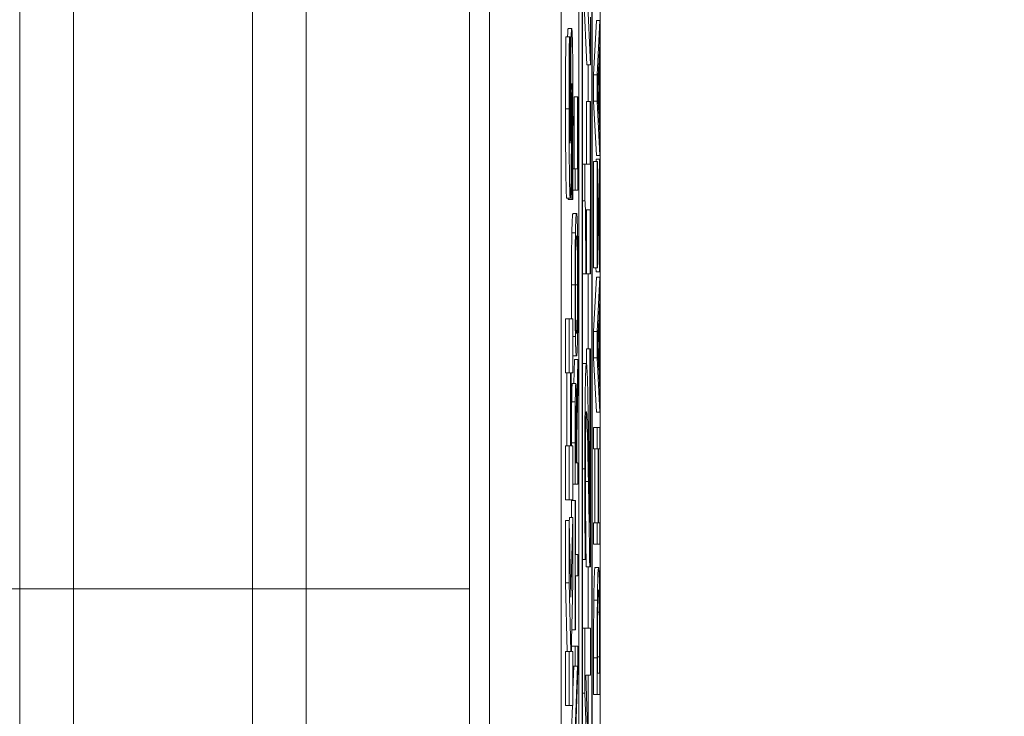
# Model space of a CAD drawing. Units: inches. Extents: x 0.1 to 10.9, y 0.1 to 8.4.
# Drawn here: x 8.9 to 9, y 4.6 to 4.7 of the extents above; entities that cross this region are included whole.
import ezdxf

# ---------------------------------------------------------------- set-up
doc = ezdxf.new("R2010")
doc.units = ezdxf.units.IN
doc.header["$MEASUREMENT"] = 0
for name, color, linetype, lineweight in [('Dimension (ANSI)', 7, 'Continuous', 5), ('Visible (ANSI)', 7, 'Continuous', 5), ('Visible Narrow (ANSI)', 7, 'Continuous', 5)]:
    doc.layers.add(name, color=color, linetype=linetype, lineweight=lineweight)
doc.styles.add('Note Text (ANSI)', font='tahoma.ttf')
doc.dimstyles.new('Default (ANSI)', dxfattribs={"dimtxt": 0.045, "dimasz": 0.06, "dimexe": 0.0625, "dimexo": 0.001, "dimgap": 0.031, "dimtad": 0, "dimtih": 1, "dimtoh": 1, "dimrnd": 1e-08, "dimzin": 4, "dimdsep": 46, "dimtxsty": 'Note Text (ANSI)', "dimblk": 'Filled-1', "dimcen": 0.09, "dimdle": 0.394, "dimclrd": 256, "dimclre": 256, "dimclrt": 256, "dimadec": 0, "dimazin": 1, "dimtfac": 2.666667, "dimtofl": 0, "dimtmove": 0, "dimatfit": 3, "dimldrblk": 'Filled-1', "dimfxl": 1, "dimtolj": 1, "dimtzin": 4, "dimlwd": -1, "dimlwe": -1, "dimarcsym": 0})

# ---------------------------------------------------------------- blocks, each defined once
blk = doc.blocks.new('Filled-1')
at = {"color": 0}
for p, q in [((0, 0), (-1, 0.1667)), ((-1, 0.1667), (-1, -0.1667)), ((-1, 0), (0, 0)), ((-1, -0.1667), (0, 0))]:
    blk.add_line(p, q, dxfattribs=at)
at = {"color": 0, "flags": 128}
blk.add_lwpolyline([(-1, -0.1667), (0, 0), (-1, 0.1667), (-1, -0.1667)], dxfattribs=at)
at = {"color": 0}
blk.add_solid([(-1, -0.1667), (0, 0), (-1, 0.1667), (-1, -0.1667)], dxfattribs=at)
blk = doc.blocks.new('*D24')
at = {"layer": 'Defpoints', "color": 0}
for p in [(9.657394, 5.339922), (8.94258, 4.871224), (9.657394, 4.389317)]:
    blk.add_point(p, dxfattribs=at)
at = {"layer": 'Dimension (ANSI)'}
for p, q in [((8.94258, 4.872224), (8.94258, 5.402422)), ((9.657394, 4.390317), (9.657394, 5.402422)), ((9.00258, 5.339922), (9.200384, 5.339922)), ((9.597394, 5.339922), (9.39959, 5.339922))]:
    blk.add_line(p, q, dxfattribs=at)
at = {"layer": 'Dimension (ANSI)', "xscale": 0.0599999986588955, "yscale": 0.0599999986588955, "zscale": 0.0599999986588955, "rotation": 180}
blk.add_blockref('Filled-1', (8.94258, 5.339922), dxfattribs=at)
at = {"layer": 'Dimension (ANSI)', "xscale": 0.0599999986588955, "yscale": 0.0599999986588955, "zscale": 0.0599999986588955}
blk.add_blockref('Filled-1', (9.657394, 5.339922), dxfattribs=at)
at = {"layer": 'Dimension (ANSI)', "insert": (9.299987, 5.339922), "char_height": 0.045, "attachment_point": 5, "style": 'Note Text (ANSI)'}
blk.add_mtext('\\A1; 3.27\\P[83]', dxfattribs=at)
blk = doc.blocks.new('*D25')
at = {"layer": 'Defpoints', "color": 0}
for p in [(8.88008, 4.871224), (8.732938, 4.389317), (9.594894, 4.389317)]:
    blk.add_point(p, dxfattribs=at)
at = {"layer": 'Dimension (ANSI)'}
for p, q in [((8.87908, 4.871224), (8.670438, 4.871224)), ((8.732938, 4.811224), (8.732938, 4.728675)), ((8.732938, 4.449317), (8.732938, 4.531866)), ((9.593894, 4.389317), (8.670438, 4.389317))]:
    blk.add_line(p, q, dxfattribs=at)
at = {"layer": 'Dimension (ANSI)', "xscale": 0.0599999986588955, "yscale": 0.0599999986588955, "zscale": 0.0599999986588955}
for p, rotation in [((8.732938, 4.871224), 90), ((8.732938, 4.389317), 270)]:
    blk.add_blockref('Filled-1', p, dxfattribs=dict(at, rotation=rotation))
at = {"layer": 'Dimension (ANSI)', "insert": (8.732938, 4.630271), "char_height": 0.045, "attachment_point": 5, "style": 'Note Text (ANSI)'}
blk.add_mtext('\\A1; 2.20\\P[56]', dxfattribs=at)

msp = doc.modelspace()

# ---------------------------------------------------------------- linework, layer by layer
at = {"layer": 'Visible (ANSI)'}
for p, q in [((8.94807, 4.743099), (8.94807, 4.373309)), ((8.950456, 4.373783), (8.950456, 4.742625)), ((8.949143, 4.473921), (8.949143, 4.735938)), ((8.949362, 4.735938), (8.949362, 4.38047)), ((8.949959, 4.38047), (8.949959, 4.735938)), ((8.949382, 4.381632), (8.949382, 4.734776)), ((8.949938, 4.734776), (8.949938, 4.381632)), ((8.943695, 4.720842), (8.943695, 4.395566)), ((8.914987, 4.630271), (8.914987, 4.674855)), ((8.932487, 4.674855), (8.932487, 4.630271)), ((8.94246, 4.630271), (8.94246, 4.674855)), ((8.949522, 4.669598), (8.949866, 4.662323)), ((8.949647, 4.662323), (8.949382, 4.667923)), ((8.949866, 4.662323), (8.949866, 4.665226)), ((8.948497, 4.664539), (8.948716, 4.664539)), ((8.95005, 4.6617), (8.950222, 4.665019)), ((8.950222, 4.665019), (8.950441, 4.665019)), ((8.950441, 4.665019), (8.950269, 4.6617)), ((8.950441, 4.663639), (8.950441, 4.665019)), ((8.948351, 4.664018), (8.94857, 4.664018)), ((8.948622, 4.664018), (8.94857, 4.664018)), ((8.948622, 4.66373), (8.948622, 4.664018)), ((8.950393, 4.662745), (8.950441, 4.663639)), ((8.950393, 4.658988), (8.950393, 4.662745)), ((8.949647, 4.662323), (8.949866, 4.662323)), ((8.94972, 4.660073), (8.94972, 4.662323)), ((8.950292, 4.660863), (8.950373, 4.662386)), ((8.950373, 4.662386), (8.950373, 4.659347)), ((8.95005, 4.6617), (8.950269, 4.6617)), ((8.95005, 4.660089), (8.95005, 4.6617)), ((8.950269, 4.6617), (8.950269, 4.660089)), ((8.948707, 4.660348), (8.948745, 4.660348)), ((8.948853, 4.66036), (8.949072, 4.66036)), ((8.948853, 4.655965), (8.948853, 4.66036)), ((8.949093, 4.66036), (8.949072, 4.66036)), ((8.949072, 4.66036), (8.949072, 4.655965)), ((8.949093, 4.654656), (8.949093, 4.66036)), ((8.950373, 4.659347), (8.950292, 4.660863)), ((8.949612, 4.660073), (8.949831, 4.660073)), ((8.949612, 4.656244), (8.949612, 4.660073)), ((8.949866, 4.660073), (8.949831, 4.660073)), ((8.949831, 4.660073), (8.949831, 4.656244)), ((8.949866, 4.649543), (8.949866, 4.660073)), ((8.95005, 4.660089), (8.950269, 4.660089)), ((8.950222, 4.65677), (8.95005, 4.660089)), ((8.950269, 4.660089), (8.950441, 4.65677)), ((8.950441, 4.658095), (8.950393, 4.658988)), ((8.950441, 4.65677), (8.950441, 4.658095)), ((8.950222, 4.65677), (8.950441, 4.65677)), ((8.949382, 4.656244), (8.949521, 4.656244)), ((8.949831, 4.656244), (8.949521, 4.656244)), ((8.949521, 4.656244), (8.949521, 4.653995)), ((8.95005, 4.656403), (8.950269, 4.656403)), ((8.95005, 4.649902), (8.95005, 4.656403)), ((8.950202, 4.656539), (8.95042, 4.656539)), ((8.950202, 4.656403), (8.950202, 4.656539)), ((8.950289, 4.656403), (8.950269, 4.656403)), ((8.950269, 4.656403), (8.950269, 4.649902)), ((8.95042, 4.651083), (8.950289, 4.656403)), ((8.950441, 4.656539), (8.95042, 4.656539)), ((8.95042, 4.656539), (8.95042, 4.651083)), ((8.950441, 4.649663), (8.950441, 4.656539)), ((8.948785, 4.655965), (8.948921, 4.655965)), ((8.949072, 4.655965), (8.948921, 4.655965)), ((8.948921, 4.655965), (8.948921, 4.654656)), ((8.950289, 4.649902), (8.950289, 4.654928)), ((8.950289, 4.654928), (8.950419, 4.649663)), ((8.948651, 4.654381), (8.948719, 4.654381)), ((8.948719, 4.654381), (8.948719, 4.654083)), ((8.948778, 4.654656), (8.948921, 4.654656)), ((8.948921, 4.654656), (8.949093, 4.654656)), ((8.948408, 4.654158), (8.948626, 4.654158)), ((8.948501, 4.654083), (8.948501, 4.654158)), ((8.948501, 4.654083), (8.948719, 4.654083)), ((8.948719, 4.654083), (8.948774, 4.654083)), ((8.949382, 4.653995), (8.949521, 4.653995)), ((8.948788, 4.653221), (8.949007, 4.653221)), ((8.9496, 4.649543), (8.9496, 4.653452)), ((8.9496, 4.653452), (8.949831, 4.653452)), ((8.949612, 4.649543), (8.949612, 4.653452)), ((8.949831, 4.653452), (8.949831, 4.649543)), ((8.948722, 4.65204), (8.94894, 4.65204)), ((8.949382, 4.649543), (8.949569, 4.649543)), ((8.949569, 4.649543), (8.9496, 4.649543)), ((8.949612, 4.649543), (8.949831, 4.649543)), ((8.94972, 4.644949), (8.94972, 4.649543)), ((8.949831, 4.649543), (8.949866, 4.649543)), ((8.95005, 4.649902), (8.950269, 4.649902)), ((8.950201, 4.649663), (8.950195, 4.649902)), ((8.950201, 4.649663), (8.950419, 4.649663)), ((8.950269, 4.649902), (8.950289, 4.649902)), ((8.950419, 4.649663), (8.950441, 4.649663)), ((8.95005, 4.646009), (8.950222, 4.649328)), ((8.950222, 4.649328), (8.950441, 4.649328)), ((8.950441, 4.649328), (8.950269, 4.646009)), ((8.950441, 4.647948), (8.950441, 4.649328)), ((8.950393, 4.647054), (8.950441, 4.647948)), ((8.94834, 4.646787), (8.948559, 4.646787)), ((8.94834, 4.64349), (8.94834, 4.646787)), ((8.948788, 4.646787), (8.948559, 4.646787)), ((8.948559, 4.646787), (8.948559, 4.64349)), ((8.948788, 4.64349), (8.948788, 4.646787)), ((8.950292, 4.645172), (8.950373, 4.646695)), ((8.950373, 4.646695), (8.950373, 4.643656)), ((8.950393, 4.643297), (8.950393, 4.647054)), ((8.95005, 4.646009), (8.950269, 4.646009)), ((8.95005, 4.644398), (8.95005, 4.646009)), ((8.950269, 4.646009), (8.950269, 4.644398)), ((8.948788, 4.645698), (8.94894, 4.645698)), ((8.949607, 4.644949), (8.949826, 4.644949)), ((8.949607, 4.644055), (8.949607, 4.644949)), ((8.949866, 4.644949), (8.949826, 4.644949)), ((8.949826, 4.644949), (8.949826, 4.634339)), ((8.949866, 4.631627), (8.949866, 4.644949)), ((8.950373, 4.643656), (8.950292, 4.645172)), ((8.948788, 4.644517), (8.949007, 4.644517)), ((8.948843, 4.642834), (8.948874, 4.644294)), ((8.948874, 4.644294), (8.949093, 4.644294)), ((8.949093, 4.644294), (8.949018, 4.640792)), ((8.949093, 4.642595), (8.949093, 4.644294)), ((8.95005, 4.644398), (8.950269, 4.644398)), ((8.950222, 4.641079), (8.95005, 4.644398)), ((8.950269, 4.644398), (8.950441, 4.641079)), ((8.94834, 4.64349), (8.948559, 4.64349)), ((8.948424, 4.639012), (8.948424, 4.64349)), ((8.948559, 4.64349), (8.948642, 4.64349)), ((8.948642, 4.64349), (8.948642, 4.639012)), ((8.948686, 4.639012), (8.948686, 4.64349)), ((8.948686, 4.64349), (8.948788, 4.64349)), ((8.949391, 4.644055), (8.949609, 4.644055)), ((8.950441, 4.642404), (8.950393, 4.643297)), ((8.948749, 4.642834), (8.948967, 4.642834)), ((8.949024, 4.639484), (8.949093, 4.642595)), ((8.950441, 4.641079), (8.950441, 4.642404)), ((8.950222, 4.641079), (8.950441, 4.641079)), ((8.948947, 4.640912), (8.948996, 4.640912)), ((8.95005, 4.640146), (8.950269, 4.640146)), ((8.95005, 4.638838), (8.95005, 4.640146)), ((8.950441, 4.640146), (8.950269, 4.640146)), ((8.950269, 4.640146), (8.950269, 4.638838)), ((8.950441, 4.638838), (8.950441, 4.640146)), ((8.948941, 4.637984), (8.948941, 4.639284)), ((8.949024, 4.637984), (8.949024, 4.639484)), ((8.94834, 4.639012), (8.948559, 4.639012)), ((8.94834, 4.635715), (8.94834, 4.639012)), ((8.948642, 4.639012), (8.948559, 4.639012)), ((8.948559, 4.639012), (8.948559, 4.635715)), ((8.948788, 4.639012), (8.948686, 4.639012)), ((8.948702, 4.639012), (8.948702, 4.639213)), ((8.948788, 4.635715), (8.948788, 4.639012)), ((8.948921, 4.639213), (8.948921, 4.636676)), ((8.949005, 4.639133), (8.949005, 4.637984)), ((8.95005, 4.638838), (8.950269, 4.638838)), ((8.950118, 4.634307), (8.950118, 4.638838)), ((8.950269, 4.638838), (8.950336, 4.638838)), ((8.950336, 4.638838), (8.950336, 4.634307)), ((8.950357, 4.638838), (8.950441, 4.638838)), ((8.950357, 4.634307), (8.950357, 4.638838)), ((8.949005, 4.637984), (8.948941, 4.637984)), ((8.949093, 4.637984), (8.949024, 4.637984)), ((8.949093, 4.636676), (8.949093, 4.637984)), ((8.948788, 4.636676), (8.948921, 4.636676)), ((8.948921, 4.636676), (8.949093, 4.636676)), ((8.94834, 4.635715), (8.948559, 4.635715)), ((8.948559, 4.635715), (8.948788, 4.635715)), ((8.948702, 4.635679), (8.948921, 4.635679)), ((8.948702, 4.63464), (8.948702, 4.635679)), ((8.948941, 4.635679), (8.948921, 4.635679)), ((8.948921, 4.635679), (8.948921, 4.627766)), ((8.948941, 4.632376), (8.948941, 4.635679)), ((8.94834, 4.634449), (8.948559, 4.634449)), ((8.94834, 4.630652), (8.94834, 4.634449)), ((8.948665, 4.629769), (8.948559, 4.634449)), ((8.948559, 4.634449), (8.948559, 4.630652)), ((8.948561, 4.634334), (8.948569, 4.63464)), ((8.948569, 4.63464), (8.948788, 4.63464)), ((8.948788, 4.63464), (8.948665, 4.629769)), ((8.948788, 4.630652), (8.948788, 4.63464)), ((8.95005, 4.634307), (8.950269, 4.634307)), ((8.95005, 4.632999), (8.95005, 4.634307)), ((8.950336, 4.634307), (8.950269, 4.634307)), ((8.950269, 4.634307), (8.950269, 4.632999)), ((8.950441, 4.634307), (8.950357, 4.634307)), ((8.950441, 4.632999), (8.950441, 4.634307)), ((8.95005, 4.632999), (8.950269, 4.632999)), ((8.950269, 4.632999), (8.950441, 4.632999)), ((8.949093, 4.632376), (8.948941, 4.632376)), ((8.949093, 4.631068), (8.949093, 4.632376)), ((8.949382, 4.632074), (8.949535, 4.632074)), ((8.949535, 4.632074), (8.949584, 4.632074)), ((8.949584, 4.632074), (8.949584, 4.632233)), ((8.949598, 4.631627), (8.949817, 4.631627)), ((8.94972, 4.627878), (8.94972, 4.631627)), ((8.949817, 4.631627), (8.949866, 4.631627)), ((8.950136, 4.631579), (8.950355, 4.631579)), ((8.948941, 4.627766), (8.948941, 4.631068)), ((8.948941, 4.631068), (8.949093, 4.631068)), ((8.914987, 4.585686), (8.914987, 4.630271)), ((8.932487, 4.630271), (8.932487, 4.585686)), ((8.94246, 4.585686), (8.94246, 4.630271)), ((8.94834, 4.630652), (8.948559, 4.630652)), ((8.948442, 4.62644), (8.94834, 4.630652)), ((8.948559, 4.630652), (8.948661, 4.62644)), ((8.948695, 4.627089), (8.948788, 4.630652)), ((8.9503, 4.628843), (8.950409, 4.628843)), ((8.949382, 4.627878), (8.949522, 4.627878)), ((8.949866, 4.627878), (8.949522, 4.627878)), ((8.949522, 4.627878), (8.949522, 4.623889)), ((8.949866, 4.625006), (8.949866, 4.627878)), ((8.948712, 4.627766), (8.948921, 4.627766)), ((8.948921, 4.627766), (8.948941, 4.627766)), ((8.94871, 4.62644), (8.948695, 4.627089)), ((8.948702, 4.626776), (8.948921, 4.626776)), ((8.949093, 4.626776), (8.948921, 4.626776)), ((8.948921, 4.626776), (8.948921, 4.625556)), ((8.949093, 4.625309), (8.949093, 4.626776)), ((8.94834, 4.62644), (8.948559, 4.62644)), ((8.94834, 4.623143), (8.94834, 4.62644)), ((8.948661, 4.62644), (8.948559, 4.62644)), ((8.948559, 4.62644), (8.948559, 4.623143)), ((8.948788, 4.62644), (8.94871, 4.62644)), ((8.948788, 4.623143), (8.948788, 4.62644)), ((8.95005, 4.623817), (8.95005, 4.626059)), ((8.950269, 4.626059), (8.950269, 4.623817)), ((8.950289, 4.625125), (8.950289, 4.626122)), ((8.950421, 4.626122), (8.950421, 4.625125)), ((8.950441, 4.623817), (8.950441, 4.626083)), ((8.948788, 4.625556), (8.948921, 4.625556)), ((8.948788, 4.624085), (8.948838, 4.625556)), ((8.948921, 4.625556), (8.949057, 4.625556)), ((8.949057, 4.625556), (8.948921, 4.621591)), ((8.948944, 4.620953), (8.949093, 4.625309)), ((8.94957, 4.625006), (8.949866, 4.625006)), ((8.949771, 4.619374), (8.94957, 4.625006)), ((8.94972, 4.620809), (8.94972, 4.625006)), ((8.950421, 4.625125), (8.950289, 4.625125)), ((8.949382, 4.623889), (8.949522, 4.623889)), ((8.949522, 4.623889), (8.949713, 4.618672)), ((8.95005, 4.623817), (8.950269, 4.623817)), ((8.950269, 4.623817), (8.950441, 4.623817)), ((8.94834, 4.623143), (8.948559, 4.623143)), ((8.948559, 4.623143), (8.948788, 4.623143)), ((8.948702, 4.621591), (8.948755, 4.623143))]:
    msp.add_line(p, q, dxfattribs=at)
for points in [[(8.948462, 4.664018), (8.948476, 4.664539), (8.948497, 4.664539)], [(8.948336, 4.659614), (8.948336, 4.660784), (8.948344, 4.663103), (8.948351, 4.664018)], [(8.948408, 4.654158), (8.948376, 4.654158), (8.948336, 4.657274), (8.948336, 4.659614)], [(8.948722, 4.65204), (8.948733, 4.652598), (8.948766, 4.653221), (8.948788, 4.653221)], [(8.948698, 4.648865), (8.948698, 4.64987), (8.948711, 4.651481), (8.948722, 4.65204)], [(8.948788, 4.644517), (8.948788, 4.644517), (8.948788, 4.644518)], [(8.949382, 4.64404), (8.949386, 4.644055), (8.949391, 4.644055)], [(8.948711, 4.641718), (8.948717, 4.642236), (8.948735, 4.642834), (8.948749, 4.642834)], [(8.948702, 4.639213), (8.948702, 4.640058), (8.948705, 4.641199), (8.948711, 4.641718)], [(8.949598, 4.631627), (8.949586, 4.632436), (8.949575, 4.633194)], [(8.950064, 4.629584), (8.950075, 4.630534), (8.950111, 4.631579), (8.950136, 4.631579)], [(8.95005, 4.626059), (8.95005, 4.627447), (8.950057, 4.629026), (8.950064, 4.629584)]]:
    msp.add_open_spline(points, degree=2, dxfattribs=at)
for points, degree, knots in [([(8.948716, 4.664539), (8.948711, 4.664539), (8.948705, 4.664513), (8.948695, 4.664394), (8.948691, 4.664308), (8.948682, 4.664069), (8.948676, 4.663864), (8.948663, 4.662997), (8.948658, 4.662424), (8.948654, 4.661848)], 3, [-0.08184622, -0.08184622, -0.08184622, -0.08184622, -0.05971394, -0.05971394, -0.03990118, -0.03990118, -0.0213925, -0.0213925, 0, 0, 0, 0]), ([(8.948792, 4.658848), (8.948792, 4.659436), (8.948791, 4.66003), (8.948787, 4.661115), (8.948785, 4.661612), (8.948775, 4.662736), (8.948769, 4.663177), (8.948758, 4.6638), (8.948751, 4.664064), (8.948735, 4.664452), (8.948725, 4.664539), (8.948716, 4.664539)], 3, [-0.07170665, -0.07170665, -0.07170665, -0.07170665, -0.06005379, -0.06005379, -0.04978489, -0.04978489, -0.03539337, -0.03539337, -0.01873904, -0.01873904, 0, 0, 0, 0]), ([(8.94857, 4.664018), (8.948565, 4.663357), (8.948561, 4.66265), (8.948557, 4.661471), (8.948554, 4.660654), (8.948554, 4.659614)], 3, [-0.09043576, -0.09043576, -0.09043576, -0.09043576, -0.03623447, -0.03623447, 0, 0, 0, 0]), ([(8.948596, 4.659784), (8.948596, 4.660532), (8.948599, 4.661251), (8.948607, 4.66242), (8.948613, 4.66311), (8.948622, 4.66373)], 3, [-0.06964478, -0.06964478, -0.06964478, -0.06964478, -0.0284163, -0.0284163, 0, 0, 0, 0]), ([(8.948654, 4.661848), (8.948652, 4.66142), (8.94865, 4.660975), (8.948646, 4.660111), (8.948644, 4.659687), (8.948643, 4.659263)], 3, [-0.03093189, -0.03093189, -0.03093189, -0.03093189, -0.01514409, -0.01514409, 0, 0, 0, 0]), ([(8.948704, 4.659859), (8.948705, 4.660098), (8.948707, 4.660327), (8.94871, 4.66061), (8.948711, 4.660764), (8.948715, 4.660975), (8.948717, 4.661044), (8.948721, 4.661144), (8.948723, 4.661167), (8.948726, 4.661167)], 3, [-0.03381573, -0.03381573, -0.03381573, -0.03381573, -0.01540811, -0.01540811, -0.00918303, -0.00918303, -0.00485543, -0.00485543, 0, 0, 0, 0]), ([(8.948726, 4.661167), (8.948728, 4.661167), (8.948731, 4.661147), (8.948736, 4.661038), (8.948738, 4.66096), (8.948742, 4.66073), (8.948744, 4.660551), (8.948745, 4.660348)], 3, [-0.01519289, -0.01519289, -0.01519289, -0.01519289, -0.0115632, -0.0115632, -0.00771905, -0.00771905, 0, 0, 0, 0]), ([(8.948745, 4.660348), (8.948747, 4.660138), (8.948748, 4.659872), (8.948749, 4.659496), (8.94875, 4.659145), (8.94875, 4.658859)], 3, [-0.03328591, -0.03328591, -0.03328591, -0.03328591, -0.00996788, -0.00996788, 0, 0, 0, 0]), ([(8.948601, 4.658285), (8.9486, 4.658515), (8.948598, 4.65876), (8.948597, 4.659148), (8.948596, 4.659394), (8.948596, 4.659784)], 3, [-0.0375848, -0.0375848, -0.0375848, -0.0375848, -0.01359314, -0.01359314, 0, 0, 0, 0]), ([(8.948691, 4.656998), (8.948694, 4.657464), (8.948696, 4.657944), (8.9487, 4.658908), (8.948702, 4.659386), (8.948704, 4.659859)], 3, [-0.03426812, -0.03426812, -0.03426812, -0.03426812, -0.01706033, -0.01706033, 0, 0, 0, 0]), ([(8.948554, 4.659614), (8.948554, 4.659049), (8.948555, 4.658482), (8.948559, 4.657424), (8.948562, 4.656937), (8.94857, 4.656031), (8.948576, 4.655548), (8.948589, 4.65484), (8.948595, 4.654594), (8.94861, 4.654239), (8.948618, 4.654158), (8.948626, 4.654158)], 3, [-0.09601446, -0.09601446, -0.09601446, -0.09601446, -0.07321452, -0.07321452, -0.05237767, -0.05237767, -0.03227262, -0.03227262, -0.01685099, -0.01685099, 0, 0, 0, 0]), ([(8.948643, 4.659263), (8.948641, 4.658879), (8.948639, 4.658475), (8.948635, 4.657995), (8.948634, 4.657887), (8.948631, 4.657721), (8.948629, 4.657654), (8.948625, 4.657552), (8.948622, 4.657529), (8.948619, 4.657529)], 3, [-0.01993919, -0.01993919, -0.01993919, -0.01993919, -0.01334983, -0.01334983, -0.00943134, -0.00943134, -0.00513171, -0.00513171, 0, 0, 0, 0]), ([(8.94875, 4.658859), (8.94875, 4.658068), (8.948747, 4.657296), (8.948739, 4.656063), (8.948732, 4.655255), (8.948719, 4.654381)], 3, [-0.09980359, -0.09980359, -0.09980359, -0.09980359, -0.03992479, -0.03992479, 0, 0, 0, 0]), ([(8.948774, 4.654083), (8.948779, 4.654767), (8.948783, 4.655478), (8.948788, 4.65652), (8.948792, 4.657369), (8.948792, 4.658848)], 3, [-0.1677668, -0.1677668, -0.1677668, -0.1677668, -0.0515208, -0.0515208, 0, 0, 0, 0]), ([(8.948619, 4.657529), (8.948618, 4.657529), (8.948617, 4.657536), (8.948615, 4.657562), (8.948614, 4.657582), (8.948612, 4.65763), (8.94861, 4.657691), (8.948605, 4.657966), (8.948603, 4.658114), (8.948601, 4.658285)], 3, [-0.03089621, -0.03089621, -0.03089621, -0.03089621, -0.02231565, -0.02231565, -0.01386231, -0.01386231, -0.00650024, -0.00650024, 0, 0, 0, 0]), ([(8.948626, 4.654158), (8.948632, 4.654158), (8.948638, 4.654189), (8.94865, 4.654333), (8.948655, 4.654438), (8.948667, 4.654818), (8.948672, 4.655106), (8.948683, 4.655843), (8.948688, 4.656423), (8.948691, 4.656998)], 3, [-0.04879662, -0.04879662, -0.04879662, -0.04879662, -0.04058286, -0.04058286, -0.03308669, -0.03308669, -0.02119573, -0.02119573, 0, 0, 0, 0]), ([(8.949521, 4.653995), (8.949525, 4.653975), (8.949529, 4.653938), (8.949537, 4.653822), (8.949541, 4.653747), (8.949548, 4.653523), (8.949552, 4.653363), (8.949557, 4.653031), (8.94956, 4.652787), (8.949567, 4.651575), (8.949569, 4.650592), (8.949569, 4.649543)], 3, [-0.1519486, -0.1519486, -0.1519486, -0.1519486, -0.1205581, -0.1205581, -0.0929064, -0.0929064, -0.0588058, -0.0588058, -0.0365441, -0.0365441, 0, 0, 0, 0]), ([(8.949007, 4.653221), (8.948987, 4.653221), (8.948974, 4.653029), (8.948956, 4.652639), (8.948947, 4.652385), (8.94894, 4.65204)], 3, [-0.03881777, -0.03881777, -0.03881777, -0.03881777, -0.01849364, -0.01849364, 0, 0, 0, 0]), ([(8.949073, 4.65204), (8.949069, 4.652237), (8.949065, 4.652404), (8.949055, 4.6527), (8.94905, 4.652821), (8.949036, 4.653076), (8.949023, 4.653221), (8.949007, 4.653221)], 3, [-0.07185308, -0.07185308, -0.07185308, -0.07185308, -0.05325498, -0.05325498, -0.03318844, -0.03318844, 0, 0, 0, 0]), ([(8.94894, 4.65204), (8.948937, 4.651847), (8.948933, 4.651632), (8.948927, 4.651102), (8.948924, 4.650821), (8.948919, 4.650061), (8.948917, 4.649467), (8.948917, 4.648865)], 3, [-0.03488862, -0.03488862, -0.03488862, -0.03488862, -0.02866111, -0.02866111, -0.0209848, -0.0209848, 0, 0, 0, 0]), ([(8.949096, 4.648865), (8.949096, 4.649216), (8.949096, 4.649566), (8.949093, 4.650231), (8.949091, 4.650551), (8.949085, 4.651307), (8.949079, 4.651702), (8.949073, 4.65204)], 3, [-0.04159661, -0.04159661, -0.04159661, -0.04159661, -0.02928975, -0.02928975, -0.01778624, -0.01778624, 0, 0, 0, 0]), ([(8.948955, 4.651051), (8.948963, 4.651399), (8.948971, 4.651565), (8.948986, 4.651801), (8.948997, 4.651856), (8.949007, 4.651856)], 3, [-0.0304557, -0.0304557, -0.0304557, -0.0304557, -0.02007882, -0.02007882, 0, 0, 0, 0]), ([(8.949007, 4.651856), (8.949014, 4.651856), (8.949022, 4.651828), (8.949035, 4.651689), (8.949041, 4.65159), (8.949055, 4.651229), (8.94906, 4.650977), (8.949067, 4.650557), (8.949071, 4.650287), (8.949075, 4.649628), (8.949076, 4.649254), (8.949076, 4.648873)], 3, [-0.04741968, -0.04741968, -0.04741968, -0.04741968, -0.04007681, -0.04007681, -0.03380475, -0.03380475, -0.0248011, -0.0248011, -0.01326676, -0.01326676, 0, 0, 0, 0]), ([(8.948937, 4.648873), (8.948937, 4.64913), (8.948937, 4.649385), (8.948939, 4.649867), (8.948941, 4.650092), (8.948946, 4.650595), (8.94895, 4.650844), (8.948955, 4.651051)], 3, [-0.02921501, -0.02921501, -0.02921501, -0.02921501, -0.02025609, -0.02025609, -0.0118747, -0.0118747, 0, 0, 0, 0]), ([(8.948707, 4.646787), (8.948705, 4.646927), (8.948698, 4.647876), (8.948698, 4.648865)], 2, [0.816098, 0.816098, 0.816098, 1, 2, 2, 2]), ([(8.948917, 4.648865), (8.948917, 4.648512), (8.948918, 4.648159), (8.94892, 4.647489), (8.948922, 4.647177), (8.948928, 4.646426), (8.948934, 4.646032), (8.94894, 4.645698)], 3, [-0.04135962, -0.04135962, -0.04135962, -0.04135962, -0.02913245, -0.02913245, -0.01763659, -0.01763659, 0, 0, 0, 0]), ([(8.948955, 4.646687), (8.948952, 4.646828), (8.948949, 4.646986), (8.948943, 4.647372), (8.948942, 4.647565), (8.948938, 4.648086), (8.948937, 4.64848), (8.948937, 4.648873)], 3, [-0.02483784, -0.02483784, -0.02483784, -0.02483784, -0.01962553, -0.01962553, -0.01369727, -0.01369727, 0, 0, 0, 0]), ([(8.949076, 4.648873), (8.949076, 4.648657), (8.949076, 4.648441), (8.949075, 4.64803), (8.949073, 4.647837), (8.949069, 4.647337), (8.949066, 4.647065), (8.949055, 4.646516), (8.949048, 4.646316), (8.949031, 4.645955), (8.949018, 4.645882), (8.949007, 4.645882)], 3, [-0.05981715, -0.05981715, -0.05981715, -0.05981715, -0.05346553, -0.05346553, -0.04749096, -0.04749096, -0.03725952, -0.03725952, -0.02349423, -0.02349423, 0, 0, 0, 0]), ([(8.949073, 4.64569), (8.949077, 4.645884), (8.94908, 4.646099), (8.949086, 4.646564), (8.949088, 4.646814), (8.949095, 4.647655), (8.949096, 4.648256), (8.949096, 4.648865)], 3, [-0.04274066, -0.04274066, -0.04274066, -0.04274066, -0.03173597, -0.03173597, -0.02120274, -0.02120274, 0, 0, 0, 0]), ([(8.949007, 4.645882), (8.948998, 4.645882), (8.948985, 4.645926), (8.948966, 4.646289), (8.94896, 4.646456), (8.948955, 4.646687)], 3, [-0.03957545, -0.03957545, -0.03957545, -0.03957545, -0.01314327, -0.01314327, 0, 0, 0, 0]), ([(8.94894, 4.645698), (8.948949, 4.645299), (8.948958, 4.645018), (8.948975, 4.644706), (8.948987, 4.644517), (8.949007, 4.644517)], 3, [-0.1020585, -0.1020585, -0.1020585, -0.1020585, -0.0389283, -0.0389283, 0, 0, 0, 0]), ([(8.949007, 4.644517), (8.949021, 4.644517), (8.949036, 4.644626), (8.949058, 4.645105), (8.949066, 4.645353), (8.949073, 4.64569)], 3, [-0.04715285, -0.04715285, -0.04715285, -0.04715285, -0.01792415, -0.01792415, 0, 0, 0, 0]), ([(8.949609, 4.644055), (8.949602, 4.644055), (8.949595, 4.644022), (8.949582, 4.643876), (8.949576, 4.643769), (8.94956, 4.64337), (8.949551, 4.643013), (8.949538, 4.642191), (8.94953, 4.641618), (8.949517, 4.639743), (8.949515, 4.638663), (8.949515, 4.63761)], 3, [-0.1608399, -0.1608399, -0.1608399, -0.1608399, -0.134891, -0.134891, -0.1107399, -0.1107399, -0.0699447, -0.0699447, -0.0366783, -0.0366783, 0, 0, 0, 0]), ([(8.949678, 4.642938), (8.949668, 4.643295), (8.949658, 4.643567), (8.94964, 4.643865), (8.949628, 4.644055), (8.949609, 4.644055)], 3, [-0.1069521, -0.1069521, -0.1069521, -0.1069521, -0.0376211, -0.0376211, 0, 0, 0, 0]), ([(8.949737, 4.640051), (8.949727, 4.640604), (8.949718, 4.641137), (8.949703, 4.641867), (8.949693, 4.642412), (8.949678, 4.642938)], 3, [-0.1135403, -0.1135403, -0.1135403, -0.1135403, -0.0343965, -0.0343965, 0, 0, 0, 0]), ([(8.948967, 4.642834), (8.948963, 4.642834), (8.948958, 4.642806), (8.94895, 4.642679), (8.948946, 4.642593), (8.948937, 4.642237), (8.948933, 4.641999), (8.94893, 4.641718)], 3, [-0.03625554, -0.03625554, -0.03625554, -0.03625554, -0.02190059, -0.02190059, -0.01167159, -0.01167159, 0, 0, 0, 0]), ([(8.949018, 4.640792), (8.949016, 4.641035), (8.949014, 4.641268), (8.949009, 4.641693), (8.949007, 4.641883), (8.948998, 4.642389), (8.948992, 4.642544), (8.948982, 4.642772), (8.948975, 4.642834), (8.948967, 4.642834)], 3, [-0.02775245, -0.02775245, -0.02775245, -0.02775245, -0.0243169, -0.0243169, -0.02104914, -0.02104914, -0.01461325, -0.01461325, 0, 0, 0, 0]), ([(8.94893, 4.641718), (8.948928, 4.641549), (8.948926, 4.641372), (8.948924, 4.641006), (8.948923, 4.64082), (8.948921, 4.640162), (8.948921, 4.639686), (8.948921, 4.639213)], 3, [-0.03019676, -0.03019676, -0.03019676, -0.03019676, -0.02322409, -0.02322409, -0.01647552, -0.01647552, 0, 0, 0, 0]), ([(8.948946, 4.640848), (8.948948, 4.640959), (8.948949, 4.641058), (8.948953, 4.641241), (8.948955, 4.641301), (8.948961, 4.641434), (8.948965, 4.64147), (8.948969, 4.64147)], 3, [-0.01530597, -0.01530597, -0.01530597, -0.01530597, -0.01213219, -0.01213219, -0.00846681, -0.00846681, 0, 0, 0, 0]), ([(8.948969, 4.64147), (8.948972, 4.64147), (8.948976, 4.641457), (8.948982, 4.641391), (8.948985, 4.641342), (8.94899, 4.641195), (8.948994, 4.641071), (8.948996, 4.640912)], 3, [-0.01756803, -0.01756803, -0.01756803, -0.01756803, -0.01262199, -0.01262199, -0.00764629, -0.00764629, 0, 0, 0, 0]), ([(8.949569, 4.640051), (8.949571, 4.640226), (8.949574, 4.640381), (8.949581, 4.640684), (8.949585, 4.640793), (8.949595, 4.641037), (8.949604, 4.641104), (8.949612, 4.641104)], 3, [-0.02687704, -0.02687704, -0.02687704, -0.02687704, -0.02222493, -0.02222493, -0.01634219, -0.01634219, 0, 0, 0, 0]), ([(8.949612, 4.641104), (8.949621, 4.641104), (8.94963, 4.641028), (8.949648, 4.640722), (8.949657, 4.64049), (8.949686, 4.639487), (8.949712, 4.638137), (8.949734, 4.636844)], 3, [-0.114247, -0.114247, -0.114247, -0.114247, -0.0896694, -0.0896694, -0.0639348, -0.0639348, 0, 0, 0, 0]), ([(8.948941, 4.639284), (8.948941, 4.639505), (8.948941, 4.639912), (8.948943, 4.640464), (8.948944, 4.640666), (8.948946, 4.640848)], 3, [-0.01974028, -0.01974028, -0.01974028, -0.01974028, -0.00758722, -0.00758722, 0, 0, 0, 0]), ([(8.948996, 4.640912), (8.948998, 4.640809), (8.949, 4.640694), (8.949002, 4.640382), (8.949003, 4.640218), (8.949005, 4.63982), (8.949005, 4.639471), (8.949005, 4.639133)], 3, [-0.01585556, -0.01585556, -0.01585556, -0.01585556, -0.01418166, -0.01418166, -0.01177502, -0.01177502, 0, 0, 0, 0]), ([(8.949555, 4.637402), (8.949555, 4.63803), (8.949556, 4.638515), (8.94956, 4.63931), (8.949564, 4.639702), (8.949569, 4.640051)], 3, [-0.02893563, -0.02893563, -0.02893563, -0.02893563, -0.01541182, -0.01541182, 0, 0, 0, 0]), ([(8.949826, 4.634339), (8.949814, 4.635169), (8.949798, 4.636211), (8.949778, 4.637565), (8.94976, 4.638704), (8.949737, 4.640051)], 3, [-0.1645938, -0.1645938, -0.1645938, -0.1645938, -0.0663153, -0.0663153, 0, 0, 0, 0]), ([(8.949515, 4.63761), (8.949515, 4.636587), (8.949517, 4.635564), (8.949523, 4.634151), (8.949529, 4.632952), (8.949535, 4.632074)], 3, [-0.1128639, -0.1128639, -0.1128639, -0.1128639, -0.0335194, -0.0335194, 0, 0, 0, 0]), ([(8.949566, 4.634323), (8.949562, 4.63482), (8.94956, 4.635329), (8.949557, 4.636096), (8.949555, 4.63667), (8.949555, 4.637402)], 3, [-0.07850847, -0.07850847, -0.07850847, -0.07850847, -0.02549377, -0.02549377, 0, 0, 0, 0]), ([(8.949734, 4.636844), (8.949748, 4.636031), (8.949762, 4.635196), (8.949784, 4.6338), (8.949798, 4.632893), (8.949817, 4.631627)], 3, [-0.1504693, -0.1504693, -0.1504693, -0.1504693, -0.0580647, -0.0580647, 0, 0, 0, 0]), ([(8.949584, 4.632233), (8.949581, 4.632515), (8.949578, 4.632861), (8.949573, 4.633301), (8.949569, 4.633723), (8.949566, 4.634323)], 3, [-0.06507644, -0.06507644, -0.06507644, -0.06507644, -0.02227047, -0.02227047, 0, 0, 0, 0]), ([(8.950355, 4.631579), (8.950345, 4.631579), (8.950336, 4.631521), (8.950316, 4.631213), (8.950309, 4.63098), (8.950295, 4.630457), (8.950288, 4.63006), (8.950283, 4.629584)], 3, [-0.0443282, -0.0443282, -0.0443282, -0.0443282, -0.03281293, -0.03281293, -0.01987109, -0.01987109, 0, 0, 0, 0]), ([(8.950427, 4.629568), (8.950423, 4.629924), (8.950418, 4.630234), (8.950405, 4.6308), (8.950398, 4.631026), (8.95038, 4.63146), (8.950368, 4.631579), (8.950355, 4.631579)], 3, [-0.05227119, -0.05227119, -0.05227119, -0.05227119, -0.03957824, -0.03957824, -0.02526151, -0.02526151, 0, 0, 0, 0]), ([(8.950299, 4.628723), (8.950302, 4.628989), (8.950305, 4.629224), (8.950314, 4.629629), (8.950318, 4.629788), (8.950333, 4.630135), (8.950344, 4.630215), (8.950355, 4.630215)], 3, [-0.04285738, -0.04285738, -0.04285738, -0.04285738, -0.03201769, -0.03201769, -0.02099441, -0.02099441, 0, 0, 0, 0]), ([(8.950355, 4.630215), (8.950362, 4.630215), (8.95037, 4.630177), (8.950383, 4.630001), (8.950389, 4.629879), (8.950401, 4.629428), (8.950406, 4.629161), (8.950409, 4.628843)], 3, [-0.05172018, -0.05172018, -0.05172018, -0.05172018, -0.02858879, -0.02858879, -0.01338615, -0.01338615, 0, 0, 0, 0]), ([(8.950283, 4.629584), (8.950278, 4.629176), (8.950275, 4.628709), (8.950271, 4.627986), (8.950269, 4.627384), (8.950269, 4.626059)], 3, [-0.1333628, -0.1333628, -0.1333628, -0.1333628, -0.0461553, -0.0461553, 0, 0, 0, 0]), ([(8.950441, 4.626083), (8.950441, 4.626705), (8.95044, 4.627435), (8.950437, 4.628326), (8.950434, 4.628875), (8.950427, 4.629568)], 3, [-0.09171462, -0.09171462, -0.09171462, -0.09171462, -0.02850412, -0.02850412, 0, 0, 0, 0]), ([(8.950289, 4.626122), (8.950289, 4.626909), (8.95029, 4.627359), (8.950293, 4.627999), (8.950295, 4.628372), (8.950299, 4.628723)], 3, [-0.02288554, -0.02288554, -0.02288554, -0.02288554, -0.01418924, -0.01418924, 0, 0, 0, 0]), ([(8.950409, 4.628843), (8.950412, 4.628665), (8.950414, 4.628476), (8.950417, 4.627997), (8.950418, 4.627761), (8.95042, 4.627157), (8.950421, 4.626625), (8.950421, 4.626122)], 3, [-0.02426825, -0.02426825, -0.02426825, -0.02426825, -0.02146633, -0.02146633, -0.01752477, -0.01752477, 0, 0, 0, 0])]:
    msp.add_open_spline(points, degree=degree, knots=knots, dxfattribs=at)
at = {"layer": 'Visible Narrow (ANSI)'}
for p, q in [((8.918268, 4.674855), (8.918268, 4.630271)), ((8.929206, 4.630271), (8.929206, 4.674855)), ((8.948603, 4.661848), (8.948654, 4.661848)), ((8.948336, 4.659614), (8.948554, 4.659614)), ((8.948597, 4.659263), (8.948643, 4.659263)), ((8.9487, 4.658859), (8.94875, 4.658859)), ((8.948698, 4.648865), (8.948917, 4.648865)), ((8.948937, 4.648873), (8.949076, 4.648873)), ((8.948711, 4.641718), (8.94893, 4.641718)), ((8.948702, 4.639213), (8.948921, 4.639213)), ((8.948941, 4.639133), (8.949005, 4.639133)), ((8.949382, 4.63761), (8.949515, 4.63761)), ((8.949555, 4.636844), (8.949734, 4.636844)), ((8.918268, 4.630271), (8.929206, 4.630271)), ((8.918268, 4.630271), (8.918268, 4.585686)), ((8.929206, 4.585686), (8.929206, 4.630271)), ((8.932488, 4.630271), (8.94246, 4.630271)), ((8.950064, 4.629584), (8.950283, 4.629584)), ((8.95005, 4.626059), (8.950269, 4.626059)), ((8.950289, 4.626122), (8.950421, 4.626122))]:
    msp.add_line(p, q, dxfattribs=at)
msp.add_open_spline([(8.914987, 4.630271), (8.908183, 4.630271), (8.901378, 4.630271), (8.894574, 4.630271)], degree=3, dxfattribs=at)
for points in [[(8.914987, 4.630271), (8.914987, 4.630271), (8.915072, 4.630271), (8.915401, 4.630271), (8.915644, 4.630271), (8.916252, 4.630271), (8.916616, 4.630271), (8.917409, 4.630271), (8.917839, 4.630271), (8.918268, 4.630271)], [(8.929206, 4.630271), (8.929635, 4.630271), (8.930065, 4.630271), (8.930858, 4.630271), (8.931222, 4.630271), (8.93183, 4.630271), (8.932073, 4.630271), (8.932401, 4.630271), (8.932487, 4.630271), (8.932487, 4.630271)]]:
    msp.add_open_spline(points, degree=3, knots=[0, 0, 0, 0, 0.25, 0.25, 0.5, 0.5, 0.75, 0.75, 1, 1, 1, 1], dxfattribs=at)

# ---------------------------------------------------------------- dimensions: what is measured, and where the dimension line sits
at = {"layer": 'Dimension (ANSI)'}
for base, p1, p2, angle, text, override, picture, middle in [((9.657394, 5.339922), (8.94258, 4.871224), (9.657394, 4.389317), 180, ' <>\\X[83]', {"dimgap": 0.031, "dimtih": 0, "dimtoh": 0, "dimdec": 2, "dimlfac": 4.571429, "dimpost": '\\X', "dimtol": 0, "dimlim": 0, "dimtp": 0, "dimtm": 0, "dimtdec": 2, "dimatfit": 1}, '*D24', (9.299987, 5.339922)), ((8.732938, 4.389317), (8.88008, 4.871224), (9.594894, 4.389317), 90, ' <>\\X[56]', {"dimgap": 0.031, "dimdec": 2, "dimlfac": 4.571429, "dimpost": '\\X', "dimtol": 0, "dimlim": 0, "dimtp": 0, "dimtm": 0, "dimtdec": 2, "dimatfit": 1}, '*D25', (8.732938, 4.630271))]:
    dim = msp.add_linear_dim(base=base, p1=p1, p2=p2, angle=angle, text=text, dimstyle='Default (ANSI)', override=override, dxfattribs=at)
    dim.commit()
    dim.dimension.update_dxf_attribs({"geometry": picture, "text_midpoint": middle, "dimtype": 160})

doc.saveas('drawing.dxf')
